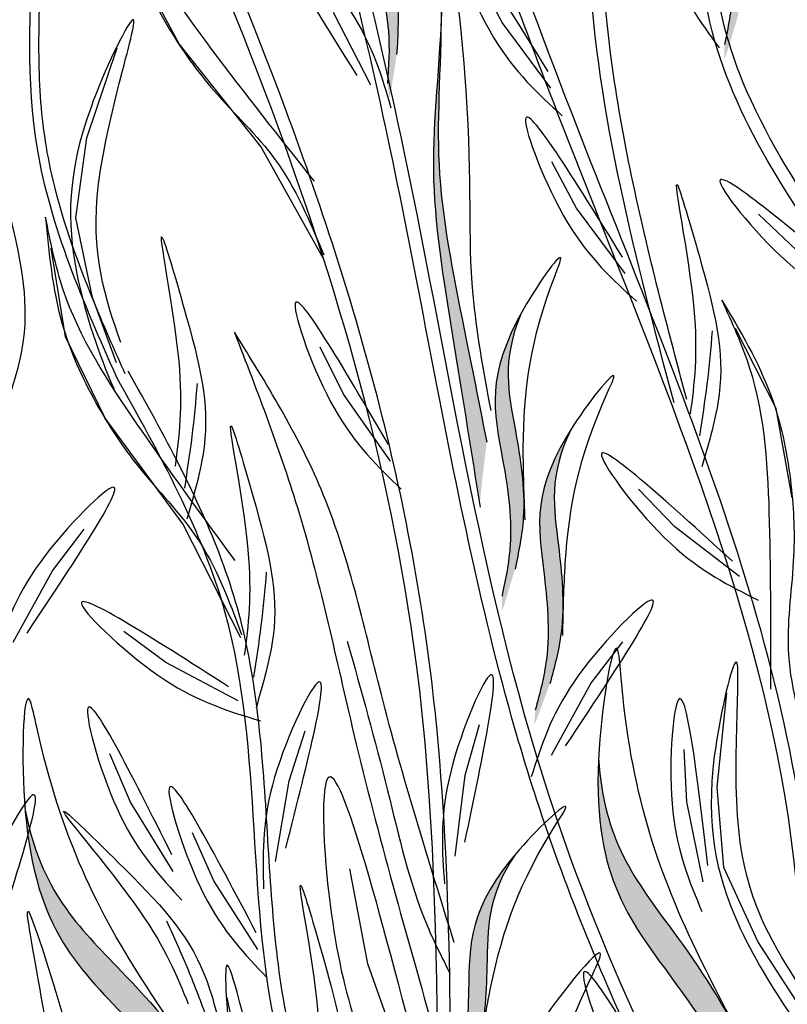
# Model space of a CAD drawing. Units: millimetres. Extents: x 43 to 251, y 50 to 125.
# Drawn here: x 219 to 225, y 107 to 114 of the extents above; entities that cross this region are included whole.
import ezdxf

# ---------------------------------------------------------------- set-up
doc = ezdxf.new("R2010")
doc.units = ezdxf.units.MM
doc.layers.add('Z_Pflanzebene', color=7, linetype='Continuous', lineweight=30)

# ---------------------------------------------------------------- blocks, each defined once
blk = doc.blocks.new('Z_Lavendel_')
at = {"lineweight": 30, "true_color": 0x44a009}
h = blk.add_hatch(color=74, dxfattribs=at)
edge = h.paths.add_edge_path()
edge.add_spline(control_points=[(-0.4394, 19.3054), (-0.4114, 19.4399), (-0.3362, 19.801), (-0.4525, 20.5379), (-0.5488, 20.9505), (-0.3948, 21.3274)], knot_values=[4.288329, 4.288329, 4.288329, 4.288329, 4.922839, 5.991407, 7.504648, 7.504648, 7.504648, 7.504648], degree=3, periodic=0)
edge.add_spline(control_points=[(-0.3948, 21.3274), (-0.6728, 20.8191), (-0.566, 20.384), (-0.4399, 19.5853), (-0.5151, 19.2242), (-0.5431, 19.0897)], knot_values=[4.018406, 4.018406, 4.018406, 4.018406, 5.80157, 6.870138, 7.504648, 7.504648, 7.504648, 7.504648], degree=3, periodic=0)
edge.add_line((-0.5431, 19.0897), (-0.5439, 18.9731))
edge.add_spline(control_points=[(-0.5439, 18.9731), (-0.5372, 18.9899), (-0.5308, 19.0067), (-0.5245, 19.0237)], knot_values=[3.170982, 3.170982, 3.170982, 3.170982, 3.255042, 3.255042, 3.255042, 3.255042], degree=3, periodic=0)
edge.add_line((-0.5245, 19.0237), (-0.4394, 19.3054))
h = blk.add_hatch(color=74, dxfattribs=at)
edge = h.paths.add_edge_path()
edge.add_spline(control_points=[(-3.1443, 19.01), (-3.1355, 19.1471), (-3.1121, 19.5152), (-3.3312, 20.2283), (-3.4849, 20.6231), (-3.3856, 21.018)], knot_values=[4.288329, 4.288329, 4.288329, 4.288329, 4.922839, 5.991407, 7.504648, 7.504648, 7.504648, 7.504648], degree=3, periodic=0)
edge.add_spline(control_points=[(-3.3856, 21.018), (-3.589, 20.4756), (-3.4219, 20.0599), (-3.1843, 19.287), (-3.2078, 18.9189), (-3.2165, 18.7818)], knot_values=[4.018406, 4.018406, 4.018406, 4.018406, 5.80157, 6.870138, 7.504648, 7.504648, 7.504648, 7.504648], degree=3, periodic=0)
edge.add_line((-3.2165, 18.7818), (-3.2008, 18.6663))
edge.add_spline(control_points=[(-3.2008, 18.6663), (-3.1966, 18.6838), (-3.1926, 18.7014), (-3.1888, 18.7191)], knot_values=[3.170982, 3.170982, 3.170982, 3.170982, 3.255042, 3.255042, 3.255042, 3.255042], degree=3, periodic=0)
edge.add_line((-3.1888, 18.7191), (-3.1443, 19.01))
h = blk.add_hatch(color=74, dxfattribs=at)
edge = h.paths.add_edge_path()
edge.add_spline(control_points=[(-2.4292, 15.9346), (-2.4823, 16.203), (-2.6224, 16.9072), (-2.863, 18.0704), (-2.7989, 18.7876), (-2.7916, 19.27)], knot_values=[9.212559, 9.212559, 9.212559, 9.212559, 10.843289, 13.460893, 15.90178, 15.90178, 15.90178, 15.90178], degree=3, periodic=0)
edge.add_spline(control_points=[(-2.7916, 19.27), (-2.8162, 18.7628), (-2.9121, 18.04), (-2.6862, 16.6993), (-2.5513, 15.8513), (-2.4852, 15.4358)], knot_values=[9.132289, 9.132289, 9.132289, 9.132289, 11.653446, 14.27105, 16.788518, 16.788518, 16.788518, 16.788518], degree=3, periodic=0)
edge.add_spline(control_points=[(-2.4852, 15.4358), (-2.469, 15.6023), (-2.4504, 15.7686), (-2.4292, 15.9346)], knot_values=[9.756006, 9.756006, 9.756006, 9.756006, 10.736121, 10.736121, 10.736121, 10.736121], degree=3, periodic=0)
h = blk.add_hatch(color=74, dxfattribs=at)
edge = h.paths.add_edge_path()
edge.add_spline(control_points=[(-2.2044, 14.9275), (-2.1764, 15.062), (-2.1012, 15.4231), (-2.2175, 16.16), (-2.3139, 16.5726), (-2.1598, 16.9495)], knot_values=[4.288329, 4.288329, 4.288329, 4.288329, 4.922839, 5.991407, 7.504648, 7.504648, 7.504648, 7.504648], degree=3, periodic=0)
edge.add_spline(control_points=[(-2.1598, 16.9495), (-2.4378, 16.4412), (-2.331, 16.0061), (-2.205, 15.2074), (-2.2801, 14.8463), (-2.3082, 14.7118)], knot_values=[4.018406, 4.018406, 4.018406, 4.018406, 5.80157, 6.870138, 7.504648, 7.504648, 7.504648, 7.504648], degree=3, periodic=0)
edge.add_line((-2.3082, 14.7118), (-2.3089, 14.5952))
edge.add_spline(control_points=[(-2.3089, 14.5952), (-2.3023, 14.612), (-2.2958, 14.6288), (-2.2896, 14.6458)], knot_values=[3.170982, 3.170982, 3.170982, 3.170982, 3.255042, 3.255042, 3.255042, 3.255042], degree=3, periodic=0)
edge.add_line((-2.2896, 14.6458), (-2.2044, 14.9275))
h = blk.add_hatch(color=74, dxfattribs=at)
edge = h.paths.add_edge_path()
edge.add_spline(control_points=[(-1.9286, 14.0161), (-1.8926, 14.1487), (-1.7959, 14.5047), (-1.8679, 15.2472), (-1.9395, 15.6648), (-1.7631, 16.0318)], knot_values=[4.288329, 4.288329, 4.288329, 4.288329, 4.922839, 5.991407, 7.504648, 7.504648, 7.504648, 7.504648], degree=3, periodic=0)
edge.add_spline(control_points=[(-1.7631, 16.0318), (-2.071, 15.541), (-1.9904, 15.1004), (-1.9124, 14.2955), (-2.009, 13.9396), (-2.045, 13.807)], knot_values=[4.018406, 4.018406, 4.018406, 4.018406, 5.80157, 6.870138, 7.504648, 7.504648, 7.504648, 7.504648], degree=3, periodic=0)
edge.add_line((-2.045, 13.807), (-2.0527, 13.6906))
edge.add_spline(control_points=[(-2.0527, 13.6906), (-2.0451, 13.707), (-2.0377, 13.7234), (-2.0304, 13.74)], knot_values=[3.170982, 3.170982, 3.170982, 3.170982, 3.255042, 3.255042, 3.255042, 3.255042], degree=3, periodic=0)
edge.add_line((-2.0304, 13.74), (-1.9286, 14.0161))
h = blk.add_hatch(color=74, dxfattribs=at)
edge = h.paths.add_edge_path()
edge.add_spline(control_points=[(-0.1859, 10.4591), (-0.2397, 10.674), (-0.3843, 11.2508), (-1.0707, 12.2383), (-1.5004, 12.7692), (-1.5416, 13.4243)], knot_values=[4.288329, 4.288329, 4.288329, 4.288329, 4.922839, 5.991407, 7.504648, 7.504648, 7.504648, 7.504648], degree=3, periodic=0)
edge.add_spline(control_points=[(-1.5416, 13.4243), (-1.5879, 12.4915), (-1.1273, 11.9353), (-0.3833, 10.8649), (-0.2387, 10.2881), (-0.1849, 10.0733)], knot_values=[4.018406, 4.018406, 4.018406, 4.018406, 5.80157, 6.870138, 7.504648, 7.504648, 7.504648, 7.504648], degree=3, periodic=0)
edge.add_line((-0.1849, 10.0733), (-0.104, 9.9035))
edge.add_spline(control_points=[(-0.104, 9.9035), (-0.1062, 9.9325), (-0.1087, 9.9615), (-0.1115, 9.9905)], knot_values=[3.170982, 3.170982, 3.170982, 3.170982, 3.255042, 3.255042, 3.255042, 3.255042], degree=3, periodic=0)
edge.add_line((-0.1115, 9.9905), (-0.1859, 10.4591))
h = blk.add_hatch(color=74, dxfattribs=at)
edge = h.paths.add_edge_path()
edge.add_spline(control_points=[(-4.357, 10.2536), (-4.4387, 10.4594), (-4.6582, 11.0121), (-5.4689, 11.9003), (-5.9649, 12.3699), (-6.0923, 13.0139)], knot_values=[4.288329, 4.288329, 4.288329, 4.288329, 4.922839, 5.991407, 7.504648, 7.504648, 7.504648, 7.504648], degree=3, periodic=0)
edge.add_spline(control_points=[(-6.0923, 13.0139), (-6.015, 12.0831), (-5.485, 11.5925), (-4.6063, 10.6297), (-4.3868, 10.0771), (-4.3051, 9.8712)], knot_values=[4.018406, 4.018406, 4.018406, 4.018406, 5.80157, 6.870138, 7.504648, 7.504648, 7.504648, 7.504648], degree=3, periodic=0)
edge.add_line((-4.3051, 9.8712), (-4.2025, 9.7136))
edge.add_spline(control_points=[(-4.2025, 9.7136), (-4.2085, 9.7421), (-4.2148, 9.7705), (-4.2214, 9.7988)], knot_values=[3.170982, 3.170982, 3.170982, 3.170982, 3.255042, 3.255042, 3.255042, 3.255042], degree=3, periodic=0)
edge.add_line((-4.2214, 9.7988), (-4.357, 10.2536))
h = blk.add_hatch(color=74, dxfattribs=at)
edge = h.paths.add_edge_path()
edge.add_spline(control_points=[(-2.6521, 10.6935), (-2.5976, 10.8197), (-2.4512, 11.1582), (-2.4167, 11.9034), (-2.428, 12.3269), (-2.2012, 12.6651)], knot_values=[4.288329, 4.288329, 4.288329, 4.288329, 4.922839, 5.991407, 7.504648, 7.504648, 7.504648, 7.504648], degree=3, periodic=0)
edge.add_spline(control_points=[(-2.2012, 12.6651), (-2.5759, 12.2232), (-2.5589, 11.7755), (-2.5963, 10.9678), (-2.7427, 10.6293), (-2.7972, 10.5032)], knot_values=[4.018406, 4.018406, 4.018406, 4.018406, 5.80157, 6.870138, 7.504648, 7.504648, 7.504648, 7.504648], degree=3, periodic=0)
edge.add_line((-2.7972, 10.5032), (-2.8214, 10.3891))
edge.add_spline(control_points=[(-2.8214, 10.3891), (-2.8115, 10.4042), (-2.8018, 10.4194), (-2.7923, 10.4347)], knot_values=[3.170982, 3.170982, 3.170982, 3.170982, 3.255042, 3.255042, 3.255042, 3.255042], degree=3, periodic=0)
edge.add_line((-2.7923, 10.4347), (-2.6521, 10.6935))
at = {"color": 74, "lineweight": 30, "true_color": 0x44a009}
for p, q in [((-4.8712, 19.0951), (-5.2099, 19.7295)), ((-2.3079, 19.2655), (-2.5032, 19.6336)), ((-3.3479, 18.7669), (-3.6443, 19.3433)), ((-1.9213, 18.7452), (-2.3079, 19.2655)), ((-4.2216, 18.2821), (-4.8712, 19.0951)), ((-5.6018, 18.3494), (-5.3611, 19.0633)), ((-5.6909, 17.7159), (-5.6018, 18.3494)), ((-3.7282, 17.3947), (-4.2216, 18.2821)), ((-1.7181, 17.7921), (-1.9134, 18.1602)), ((-1.3315, 17.2718), (-1.7181, 17.7921)), ((0.028, 17.457), (-0.2738, 17.7444)), ((-5.5582, 17.0837), (-5.6909, 17.7159)), ((-5.7721, 16.7707), (-5.8869, 17.4745)), ((-5.3672, 16.5632), (-5.5582, 17.0837)), ((-0.1329, 16.2008), (-0.4542, 16.8375)), ((-5.4578, 16.1239), (-5.7721, 16.7707)), ((-3.5656, 16.314), (-3.7511, 16.6872)), ((-3.193, 15.7837), (-3.5656, 16.314)), ((-0.0063, 15.493), (-0.1329, 16.2008)), ((-4.8398, 15.2866), (-5.4578, 16.1239)), ((-0.9374, 15.2617), (-1.2263, 15.5621)), ((-5.8761, 14.9138), (-5.6227, 15.2447)), ((-4.3808, 14.3809), (-4.8398, 15.2866)), ((-0.4229, 14.8676), (-0.9374, 15.2617)), ((-6.1881, 14.3457), (-5.8761, 14.9138)), ((-4.9751, 14.1842), (-5.3102, 14.4318)), ((-1.6027, 14.0187), (-1.3493, 14.3496)), ((-4.4017, 13.8819), (-4.9751, 14.1842)), ((-1.9146, 13.4506), (-1.6027, 14.0187)), ((-0.6007, 13.1952), (-0.5236, 13.9446)), ((-2.6003, 13.2924), (-2.4879, 13.6938)), ((-3.9983, 13.2459), (-3.8689, 13.642)), ((-5.2572, 13.0777), (-5.419, 13.4617)), ((-0.8415, 13.0798), (-0.8632, 13.496)), ((-2.679, 12.6491), (-2.6003, 13.2924)), ((-4.1044, 12.6065), (-3.9983, 13.2459)), ((-0.5476, 12.5576), (-0.6007, 13.1952)), ((-4.9183, 12.5252), (-5.2572, 13.0777)), ((-0.7106, 12.445), (-0.8415, 13.0798)), ((-4.596, 12.4528), (-4.7654, 12.8336)), ((-3.3729, 11.7944), (-3.5158, 12.5475)), ((-0.2786, 11.9703), (-0.5476, 12.5576)), ((-4.2463, 11.9071), (-4.596, 12.4528)), ((0.0228, 11.5049), (-0.2786, 11.9703)), ((-2.9767, 10.6701), (-3.3729, 11.7944)), ((-4.3423, 10.7863), (-4.488, 11.5254))]:
    blk.add_line(p, q, dxfattribs=at)
for points, knots in [([(-0.8424, 16.2724), (-0.9236, 16.5781), (-1.0046, 16.8833), (-1.2337, 17.7988), (-1.3676, 18.4091), (-1.4963, 19.4039), (-1.5219, 19.7856), (-1.5289, 20.558), (-1.5143, 20.9478), (-1.4855, 21.8215), (-1.4721, 22.306), (-1.5201, 23.1478), (-1.5674, 23.5057), (-1.7088, 24.2117), (-1.8004, 24.561), (-1.9791, 25.1786), (-2.0627, 25.4477), (-2.1462, 25.7162)], [0, 0, 0, 0, 0.906253, 0.906253, 2.718759, 2.718759, 3.842991, 3.842991, 4.967224, 4.967224, 6.353725, 6.353725, 7.386311, 7.386311, 8.418897, 8.418897, 9.223379, 9.223379, 9.223379, 9.223379]), ([(-0.2833, 9.1449), (-0.4522, 9.4792), (-0.6213, 9.8139), (-1.118, 10.8224), (-1.4351, 11.5009), (-1.8966, 12.6728), (-2.0616, 13.1589), (-2.3443, 14.1446), (-2.4644, 14.6437), (-2.7918, 16.1503), (-2.9659, 17.1668), (-3.6994, 20.682), (-4.4553, 23.1281), (-5.2123, 25.5775)], [0, 0, 0, 0, 1.075846, 1.075846, 3.227537, 3.227537, 4.706692, 4.706692, 6.185846, 6.185846, 9.144155, 9.144155, 16.552151, 16.552151, 16.552151, 16.552151]), ([(-1.1155, -0.2193), (-1.184, 0.0305), (-1.2522, 0.2802), (-1.576, 1.482), (-1.8208, 2.4348), (-2.2112, 4.216), (-2.366, 5.0432), (-2.5677, 6.5139), (-2.6306, 7.1551), (-2.6988, 8.4465), (-2.7075, 9.0968), (-2.7169, 11.0513), (-2.7007, 12.3592), (-2.9041, 14.488), (-3.0526, 15.3189), (-3.4638, 16.9566), (-3.7242, 17.7646), (-4.6157, 20.1661), (-5.3571, 21.737), (-6.1294, 23.3614), (-6.1564, 23.4184), (-6.1835, 23.4753)], [0.673675, 0.673675, 0.673675, 0.673675, 1.41734, 1.41734, 4.252019, 4.252019, 6.693812, 6.693812, 8.567109, 8.567109, 10.440407, 10.440407, 14.187002, 14.187002, 16.639379, 16.639379, 19.091757, 19.091757, 23.996512, 23.996512, 24.174701, 24.174701, 24.174701, 24.174701]), ([(-1.224, -0.2164), (-1.9156, 2.3056), (-3.1305, 7.021), (-2.4132, 15.3053), (-4.839, 20.4063), (-6.2773, 23.4307)], [0.703787, 0.703787, 0.703787, 0.703787, 8.211512, 14.709871, 24.174701, 24.174701, 24.174701, 24.174701]), ([(-10.4179, 22.6002), (-10.237, 22.282), (-10.0563, 21.9634), (-9.4662, 20.9058), (-9.0665, 20.1618), (-8.4166, 18.7962), (-8.153, 18.1796), (-7.6985, 16.92), (-7.5048, 16.2789), (-6.9881, 14.335), (-6.7295, 13.0114), (-6.2402, 10.6053), (-6.0124, 9.5206), (-5.4074, 7.2832), (-5.0041, 6.1385), (-4.0669, 3.8905), (-3.536, 2.7873), (-2.6472, 1.0652), (-2.3114, 0.4393), (-1.9703, -0.1851)], [0.161234, 0.161234, 0.161234, 0.161234, 1.21118, 1.21118, 3.633539, 3.633539, 5.564651, 5.564651, 7.495764, 7.495764, 11.357989, 11.357989, 14.552763, 14.552763, 18.097232, 18.097232, 21.641701, 21.641701, 23.682995, 23.682995, 23.682995, 23.682995]), ([(-0.5349, -0.2315), (-0.7614, 1.5449), (-1.116, 5.676), (1.0764, 12.1381), (-1.5949, 17.8474), (-2.7424, 21.2807), (-3.1597, 22.5293)], [1.513776, 1.513776, 1.513776, 1.513776, 6.65762, 13.473111, 20.169327, 23.996091, 23.996091, 23.996091, 23.996091]), ([(-10.5195, 22.4637), (-9.6625, 20.9555), (-7.1202, 16.4163), (-6.4322, 8.113), (-3.5642, 2.4129), (-2.1599, -0.1629)], [0.226718, 0.226718, 0.226718, 0.226718, 5.204055, 15.169137, 23.577552, 23.577552, 23.577552, 23.577552]), ([(-0.6395, -0.2315), (-0.7341, 0.5108), (-0.8157, 1.254), (-0.9111, 2.6661), (-0.9311, 3.3349), (-0.8978, 4.5254), (-0.8585, 5.0473), (-0.7274, 6.0892), (-0.639, 6.6091), (-0.3533, 8.1636), (-0.136, 9.1933), (0.0557, 10.8562), (0.0899, 11.4967), (-0.0529, 13.8933), (-0.7131, 15.6327), (-1.6279, 17.9392), (-1.857, 18.5113), (-2.2853, 19.6544), (-2.4875, 20.2248), (-2.8792, 21.3624), (-3.0688, 21.9296), (-3.2582, 22.4964)], [1.526436, 1.526436, 1.526436, 1.526436, 3.672375, 3.672375, 5.59817, 5.59817, 7.095726, 7.095726, 8.593281, 8.593281, 11.588392, 11.588392, 13.489291, 13.489291, 18.772225, 18.772225, 20.515503, 20.515503, 22.258782, 22.258782, 23.996091, 23.996091, 23.996091, 23.996091]), ([(0.6132, 17.1308), (0.4781, 17.3209), (0.3435, 17.5104), (-0.0402, 18.081), (-0.2689, 18.4646), (-0.5195, 19.1104), (-0.5839, 19.3642), (-0.6524, 19.8927), (-0.6588, 20.1659), (-0.6317, 20.863), (-0.577, 21.2942), (-0.5217, 21.7282)], [0, 0, 0, 0, 0.64936, 0.64936, 1.948081, 1.948081, 2.760044, 2.760044, 3.572006, 3.572006, 4.787444, 4.787444, 4.787444, 4.787444]), ([(-3.3856, 21.018), (-3.4849, 20.6231), (-3.3312, 20.2283), (-3.1121, 19.5152), (-3.1355, 19.1471), (-3.1443, 19.01)], [4.288329, 4.288329, 4.288329, 4.288329, 5.80157, 6.870138, 7.504648, 7.504648, 7.504648, 7.504648]), ([(-5.4044, 20.6731), (-5.3671, 20.39), (-5.2994, 19.8774), (-4.9767, 19.2292), (-4.5851, 18.677), (-4.0379, 18.1783), (-3.8327, 17.6854), (-3.7228, 17.4216)], [0, 0, 0, 0, 1.483441, 2.686768, 3.740809, 5.022162, 6.497718, 6.497718, 6.497718, 6.497718]), ([(-3.7972, 18.0059), (-4.0701, 18.3505), (-4.5971, 19.0158), (-5.2163, 19.8889), (-5.3586, 20.4818), (-5.4044, 20.6731)], [0, 0, 0, 0, 2.310466, 4.460816, 5.484549, 5.484549, 5.484549, 5.484549]), ([(-3.4571, 18.8437), (-3.8414, 19.4571), (-4.4813, 20.4783), (-3.4071, 19.3379), (-3.261, 18.8325), (-3.1906, 18.589)], [0, 0, 0, 0, 1.285587, 2.140527, 2.935391, 2.935391, 2.935391, 2.935391]), ([(-2.3953, 16.1848), (-2.4561, 16.5071), (-2.6062, 17.3671), (-2.5088, 18.2473), (-2.7648, 20.4156), (-2.7883, 18.9586), (-2.9166, 18.0668), (-2.6852, 16.6935), (-2.5496, 15.8405), (-2.4826, 15.4195)], [0.447706, 0.447706, 0.447706, 0.447706, 2.303985, 5.507666, 7.884877, 8.979154, 11.653446, 14.27105, 16.821383, 16.821383, 16.821383, 16.821383]), ([(-2.6669, 19.5083), (-2.7158, 19.8234), (-2.8016, 20.2293), (-2.7761, 19.0069), (-2.8714, 18.111), (-2.6224, 16.9072), (-2.4823, 16.203), (-2.4292, 15.9346)], [6.497003, 6.497003, 6.497003, 6.497003, 7.884877, 8.979154, 11.653446, 14.27105, 15.90178, 15.90178, 15.90178, 15.90178]), ([(-5.2987, 16.4758), (-5.374, 16.6462), (-5.4491, 16.8161), (-5.6625, 17.3266), (-5.7891, 17.6678), (-5.9262, 18.2474), (-5.9585, 18.4831), (-5.9869, 18.9645), (-5.9844, 19.2093), (-5.97, 19.6091), (-5.962, 19.7627), (-5.954, 19.9168)], [0, 0, 0, 0, 0.76227, 0.76227, 2.286809, 2.286809, 3.309541, 3.309541, 4.332273, 4.332273, 4.965229, 4.965229, 4.965229, 4.965229]), ([(-4.5762, 4.644), (-5.2437, 5.6197), (-5.9111, 6.5952), (-7.3484, 8.715), (-8.1261, 9.8576), (-9.2044, 11.6912), (-9.5622, 12.3565), (-10.474, 14.3216), (-10.9353, 15.6658), (-11.6181, 17.9625), (-11.8689, 18.9006), (-12.1199, 19.8395)], [0, 0, 0, 0, 3.420249, 3.420249, 7.388362, 7.388362, 9.586492, 9.586492, 13.710026, 13.710026, 16.495485, 16.495485, 16.495485, 16.495485]), ([(-5.3333, 16.7253), (-5.4554, 17.0767), (-5.7046, 17.7935), (-5.0018, 19.8269), (-5.755, 18.2948), (-5.7683, 17.4275), (-5.5214, 16.6701), (-5.3947, 16.372), (-5.385, 16.3494)], [0, 0, 0, 0, 2.254554, 4.599627, 5.946786, 8.302947, 9.885354, 10.016072, 10.016072, 10.016072, 10.016072]), ([(-6.0399, 9.0929), (-6.2319, 9.3211), (-6.4236, 9.5489), (-6.9845, 10.2376), (-7.3395, 10.7039), (-7.8341, 11.5077), (-8.0034, 11.8307), (-8.2903, 12.5061), (-8.4113, 12.8572), (-8.7464, 13.9297), (-8.9326, 14.6705), (-9.3387, 15.7801), (-9.5107, 16.1698), (-9.9303, 16.9082), (-10.171, 17.2593), (-10.4883, 17.7044), (-10.5597, 17.8033), (-10.6309, 17.9021)], [0, 0, 0, 0, 0.848597, 0.848597, 2.54579, 2.54579, 3.628239, 3.628239, 4.710688, 4.710688, 6.875586, 6.875586, 8.091309, 8.091309, 9.307033, 9.307033, 9.65647, 9.65647, 9.65647, 9.65647]), ([(-5.9303, 17.721), (-5.9038, 17.4368), (-5.8558, 16.9219), (-5.5582, 16.2619), (-5.188, 15.6951), (-4.6603, 15.1758), (-4.4741, 14.6754), (-4.3744, 14.4076)], [0, 0, 0, 0, 1.483441, 2.686768, 3.740809, 5.022162, 6.497718, 6.497718, 6.497718, 6.497718]), ([(-4.4263, 14.9943), (-4.6859, 15.3491), (-5.187, 16.0341), (-5.7724, 16.9303), (-5.8918, 17.5282), (-5.9303, 17.721)], [0, 0, 0, 0, 2.310466, 4.460816, 5.484549, 5.484549, 5.484549, 5.484549]), ([(-2.1598, 16.9495), (-2.3139, 16.5726), (-2.2175, 16.16), (-2.1012, 15.4231), (-2.1764, 15.062), (-2.2044, 14.9275)], [4.288329, 4.288329, 4.288329, 4.288329, 5.80157, 6.870138, 7.504648, 7.504648, 7.504648, 7.504648]), ([(-2.8192, 8.7339), (-2.9504, 8.9542), (-3.0812, 9.1739), (-3.4561, 9.8357), (-3.6825, 10.2805), (-3.9368, 11.0109), (-4.0053, 11.2863), (-4.0976, 11.8555), (-4.124, 12.1478), (-4.1859, 13.0351), (-4.2035, 13.6404), (-4.3662, 14.4899), (-4.4389, 14.7494), (-4.6268, 15.2519), (-4.7396, 15.4963), (-4.9923, 15.9937), (-5.1336, 16.2461), (-5.2741, 16.4973)], [0, 0, 0, 0, 0.726097, 0.726097, 2.17829, 2.17829, 3.030143, 3.030143, 3.881996, 3.881996, 5.585703, 5.585703, 6.352191, 6.352191, 7.11868, 7.11868, 7.937847, 7.937847, 7.937847, 7.937847]), ([(-1.7631, 16.0318), (-1.9395, 15.6648), (-1.8679, 15.2472), (-1.7959, 14.5047), (-1.8926, 14.1487), (-1.9286, 14.0161)], [4.288329, 4.288329, 4.288329, 4.288329, 5.80157, 6.870138, 7.504648, 7.504648, 7.504648, 7.504648]), ([(0.02, 11.6705), (-0.1768, 11.9862), (-0.5781, 12.6303), (-0.3419, 14.7687), (-0.738, 13.108), (-0.5594, 12.2593), (-0.1513, 11.5751), (0.0381, 11.3124), (0.0526, 11.2924)], [0, 0, 0, 0, 2.254554, 4.599627, 5.946786, 8.302947, 9.885354, 10.016072, 10.016072, 10.016072, 10.016072]), ([(-1.5416, 13.4243), (-1.5004, 12.7692), (-1.0707, 12.2383), (-0.3843, 11.2508), (-0.2397, 10.674), (-0.1859, 10.4591)], [4.288329, 4.288329, 4.288329, 4.288329, 5.80157, 6.870138, 7.504648, 7.504648, 7.504648, 7.504648]), ([(-6.0923, 13.0139), (-5.9649, 12.3699), (-5.4689, 11.9003), (-4.6582, 11.0121), (-4.4387, 10.4594), (-4.357, 10.2536)], [4.288329, 4.288329, 4.288329, 4.288329, 5.80157, 6.870138, 7.504648, 7.504648, 7.504648, 7.504648]), ([(-2.2012, 12.6651), (-2.428, 12.3269), (-2.4167, 11.9034), (-2.4512, 11.1582), (-2.5976, 10.8197), (-2.6521, 10.6935)], [4.288329, 4.288329, 4.288329, 4.288329, 5.80157, 6.870138, 7.504648, 7.504648, 7.504648, 7.504648]), ([(-1.8876, -0.2214), (-1.9512, -0.1253), (-2.0149, -0.0292), (-2.5547, 0.7803), (-3.0409, 1.4856), (-4.0198, 2.771), (-4.5064, 3.3565), (-6.082, 5.0071), (-7.2881, 5.9563), (-10.8978, 8.519), (-13.4323, 9.9963), (-15.6679, 12.0658), (-15.8448, 12.2363), (-16.0176, 12.4104)], [0.897926, 0.897926, 0.897926, 0.897926, 1.227798, 1.227798, 3.683395, 3.683395, 5.881891, 5.881891, 10.278883, 10.278883, 18.494285, 18.494285, 19.216165, 19.216165, 19.216165, 19.216165]), ([(-2.0325, -0.1907), (-2.9987, 1.2668), (-6.6308, 6.4491), (-12.9036, 9.1284), (-16.084, 12.3299)], [1.198437, 1.198437, 1.198437, 1.198437, 7.210687, 23.047289, 23.047289, 23.047289, 23.047289]), ([(-3.3025, 9.5101), (-3.5831, 9.7544), (-4.1554, 10.2528), (-4.5555, 12.3666), (-4.4481, 10.6628), (-4.0289, 9.9035), (-3.4384, 9.3687), (-3.1804, 9.173), (-3.1606, 9.1582)], [0, 0, 0, 0, 2.254554, 4.599627, 5.946786, 8.302947, 9.885354, 10.016072, 10.016072, 10.016072, 10.016072])]:
    blk.add_open_spline(points, degree=3, knots=knots, dxfattribs=at)
for points in [[(-0.9428, 16.2458), (-1.6149, 19.703), (-1.6366, 23.184), (-2.2453, 25.6853)], [(-0.1907, 9.1917), (-1.8813, 12.9678), (-3.0814, 18.2285), (-5.1131, 25.6082)], [(-6.6437, 12.5909), (-6.3763, 16.5281), (-7.3337, 20.916), (-7.3111, 20.8463)], [(-0.3601, 19.6947), (-0.3742, 20.2687), (-0.1223, 21.6363), (-0.0787, 21.759), (-0.3717, 21.3687), (-0.5406, 20.1897), (-0.4781, 19.4973), (-0.5431, 19.0897)], [(0.5286, 17.0706), (-0.6408, 19.1964), (-0.6247, 21.7413)], [(-3.1207, 19.4065), (-3.2157, 19.9729), (-3.1594, 21.3623), (-3.1336, 21.4899), (-3.3686, 21.0621), (-3.3694, 19.8711), (-3.2097, 19.1945), (-3.2165, 18.7818)], [(-0.623, 19.4314), (-1.1566, 20.655), (-0.9926, 19.7825), (-0.5852, 19.0647)], [(-1.942, 18.8771), (-2.7116, 19.9679), (-2.3749, 19.1465), (-1.831, 18.5256)], [(-5.3647, 16.4466), (-5.9947, 18.2622), (-6.026, 19.9205)], [(-4.6619, 4.5853), (-6.98, 7.9874), (-9.8595, 12.7546), (-12.2202, 19.8127)], [(-1.3522, 17.4037), (-2.1218, 18.4945), (-1.7851, 17.6731), (-1.2412, 17.0523)], [(-6.3507, 16.5347), (-6.2829, 17.367), (-6.369, 18.3535), (-6.224, 17.7873), (-6.1173, 16.676), (-6.2805, 16.1101)], [(0.498, 17.2044), (-0.5773, 17.9955), (0.0021, 17.3229), (0.7146, 16.9062)], [(-0.8118, 16.1594), (-0.7836, 16.994), (-0.9164, 17.9753), (-0.7447, 17.4166), (-0.5853, 16.3116), (-0.7215, 15.7387)], [(-6.1193, 9.026), (-8.1042, 11.8217), (-9.6711, 16.2293), (-10.7151, 17.8414)], [(-4.8993, 15.743), (-4.8711, 16.5776), (-5.0039, 17.5589), (-4.8322, 17.0002), (-4.6728, 15.8952), (-4.809, 15.3222)], [(-2.1251, 15.3167), (-2.1392, 15.8908), (-1.8873, 17.2584), (-1.8437, 17.3811), (-2.1367, 16.9908), (-2.3057, 15.8118), (-2.2431, 15.1194), (-2.3082, 14.7118)], [(-3.2101, 15.9161), (-3.9506, 17.0268), (-3.6357, 16.1968), (-3.1084, 15.5618)], [(-0.5641, 17.0623), (-0.1748, 16.3064), (-0.0196, 15.6343), (0.006, 15.0306), (-0.037, 14.2974), (0.1277, 13.4677)], [(-0.1756, 13.9727), (-0.1847, 15.2971), (-0.3404, 16.5198), (-0.5641, 17.0623)], [(-2.6874, 11.9619), (-3.2683, 13.9408), (-3.7435, 15.5599), (-4.4315, 16.8063)], [(-4.4315, 16.8063), (-3.9181, 15.3708), (-3.4828, 13.6135), (-2.8399, 11.2276)], [(-0.7388, 15.9852), (-0.6795, 16.3955), (-0.6372, 16.8168)], [(-1.8261, 14.3999), (-1.8059, 14.9738), (-1.4727, 16.3238), (-1.4218, 16.4438), (-1.7377, 16.0716), (-1.9768, 14.9048), (-1.9557, 14.21), (-2.045, 13.807)], [(-2.9084, 8.6808), (-4.0702, 11.1401), (-4.504, 14.5785), (-5.3647, 16.4466)], [(-4.8263, 15.5688), (-4.7669, 15.979), (-4.7247, 16.4004)], [(-4.3506, 14.244), (-4.3224, 15.0786), (-4.4552, 16.0599), (-4.2835, 15.5012), (-4.1241, 14.3962), (-4.2603, 13.8232)], [(-0.479, 14.9887), (-1.5184, 15.8263), (-0.9691, 15.1289), (-0.2757, 14.6812)], [(-6.0768, 14.4194), (-5.4056, 15.5734), (-6.0121, 14.9251), (-6.3501, 14.1721)], [(-4.2776, 14.0698), (-4.2182, 14.4801), (-4.176, 14.9014)], [(-4.4773, 13.992), (-5.6426, 14.6433), (-4.9841, 14.0479), (-4.2254, 13.7229)], [(-1.8033, 13.5243), (-1.1322, 14.6783), (-1.7387, 14.03), (-2.0766, 13.277)], [(-0.3442, 11.0796), (-0.7681, 11.9027), (-1.3633, 14.0639), (-1.3862, 14.2727), (-1.5372, 13.5004), (-0.954, 11.671), (-0.3769, 10.7104), (-0.1849, 10.0733)], [(-3.5369, 14.3556), (-3.2163, 13.1696), (-2.9001, 12.0925), (-2.7214, 11.7182)], [(-2.6031, 12.7589), (-2.4084, 14.0795), (-2.7308, 13.2524), (-2.765, 12.4278)], [(-4.0238, 12.7129), (-3.7729, 14.024), (-4.1304, 13.2114), (-4.1998, 12.389)], [(-4.5959, 10.8477), (-5.1246, 11.6076), (-5.9999, 13.6714), (-6.0502, 13.8753), (-6.0979, 13.0899), (-5.2784, 11.3535), (-4.5795, 10.4774), (-4.3051, 9.8712)], [(-0.6736, 12.5733), (-0.9111, 13.887), (-0.9524, 13.0002), (-0.7213, 12.2078)], [(-4.9272, 12.6584), (-5.5969, 13.8132), (-5.3344, 12.9651), (-4.8479, 12.2984)], [(-2.9413, 10.9131), (-3.7002, 13.2482), (-3.5553, 11.6218), (-2.9374, 10.2351)], [(-4.2579, 12.0401), (-4.9502, 13.1815), (-4.671, 12.3388), (-4.1714, 11.6818)], [(-6.372, 11.8357), (-6.0402, 13.1288), (-6.4474, 12.3399), (-6.5677, 11.5233)], [(-2.496, 11.0588), (-2.3943, 11.624), (-1.8721, 12.9128), (-1.8047, 13.0242), (-2.1703, 12.7009), (-2.5732, 11.5801), (-2.6514, 10.8893), (-2.7972, 10.5032)], [(-4.7963, 11.4735), (-5.1819, 12.2142), (-5.7798, 13.0036), (-5.3557, 12.6014), (-4.6739, 11.7173), (-4.5109, 11.1514)], [(-3.7977, 10.5974), (-3.7694, 11.432), (-3.9022, 12.4133), (-3.7305, 11.8546), (-3.5712, 10.7495), (-3.7074, 10.1766)], [(-5.8303, 9.0195), (-5.8026, 10.4836), (-6.0611, 12.2006), (-5.7455, 11.2256), (-5.4372, 9.2922), (-5.661, 8.284)], [(-4.6471, 11.3576), (-4.7971, 11.7441), (-4.9673, 12.1318)], [(-2.2271, 8.5072), (-2.1843, 9.4472), (-1.6155, 11.6537), (-1.53, 11.8494), (-2.0539, 11.245), (-2.4655, 9.3371), (-2.4427, 8.1982), (-2.5959, 7.5393)], [(-0.9207, 10.6028), (-1.6625, 11.7127), (-1.3466, 10.883), (-0.8186, 10.2486)]]:
    blk.add_spline(points, degree=3, dxfattribs=at)

msp = doc.modelspace()

# ---------------------------------------------------------------- block references
at = {"layer": 'Z_Pflanzebene', "color": 74, "true_color": 0x44a009}
msp.add_blockref('Z_Lavendel_', (224.9106, 95.1671), dxfattribs=at)

doc.saveas('drawing.dxf')
